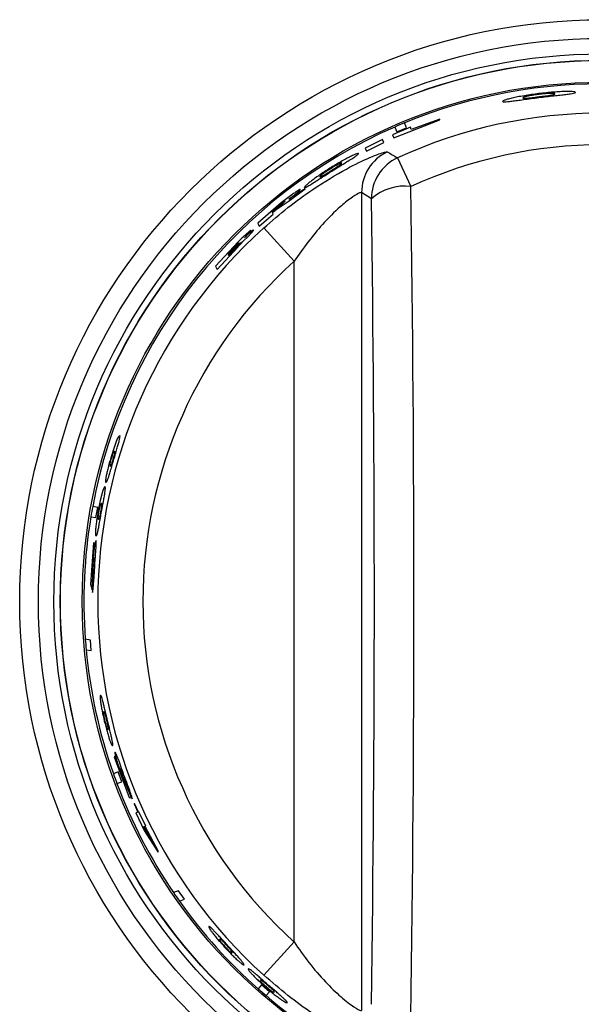
# Model space of a CAD drawing. Units: inches. Extents: x 8.4 to 93.2, y 5.3 to 83.
# Drawn here: x 35 to 36.3, y 35.2 to 37.3 of the extents above; entities that cross this region are included whole.
import ezdxf

# ---------------------------------------------------------------- set-up
doc = ezdxf.new("R2010")
doc.units = ezdxf.units.IN
doc.header["$MEASUREMENT"] = 0

msp = doc.modelspace()

# ---------------------------------------------------------------- linework, layer by layer
at = {"color": 7, "linetype": 'Continuous', "lineweight": 25}
for p, q in [((35.8732, 37.0839), (35.9756, 37.124)), ((35.9012, 37.1067), (35.897, 37.1172)), ((35.975, 37.1257), (35.9121, 37.1025)), ((35.9756, 37.124), (35.975, 37.1257)), ((35.9101, 37.1076), (35.8705, 37.0907)), ((35.8705, 37.0907), (35.8732, 37.0839)), ((35.8757, 37.1082), (35.8798, 37.0977)), ((35.8798, 37.0977), (35.9012, 37.1067)), ((35.9121, 37.1025), (35.9101, 37.1076)), ((35.8484, 37.0805), (35.8099, 37.0613)), ((35.8126, 37.0545), (35.8511, 37.0737)), ((35.8511, 37.0737), (35.8484, 37.0805)), ((35.8099, 37.0613), (35.8126, 37.0545)), ((35.8818, 37.0398), (35.9111, 36.9761)), ((35.6394, 36.9427), (35.6771, 36.971)), ((35.6551, 36.958), (35.6496, 36.9544)), ((35.6771, 36.971), (35.66, 36.9611)), ((35.8237, 36.9491), (35.802, 36.9629)), ((35.802, 36.9629), (35.802, 35.1493)), ((35.624, 36.9398), (35.572, 36.8953)), ((35.6174, 36.9306), (35.6259, 36.9376)), ((35.6212, 36.931), (35.6394, 36.9427)), ((35.6472, 36.9577), (35.624, 36.9398)), ((35.6409, 36.948), (35.6524, 36.9572)), ((35.575, 36.8882), (35.6058, 36.9153)), ((35.6174, 36.9325), (35.6035, 36.9209)), ((35.6035, 36.9209), (35.6041, 36.9195)), ((35.6041, 36.9195), (35.6174, 36.9306)), ((35.6046, 36.9182), (35.6074, 36.9205)), ((35.6058, 36.9153), (35.6046, 36.9182)), ((35.6152, 36.9268), (35.6212, 36.931)), ((35.572, 36.8953), (35.575, 36.8882)), ((35.5852, 36.8844), (35.6522, 36.8104)), ((35.5284, 36.8535), (35.4786, 36.7998)), ((35.5399, 36.8549), (35.5506, 36.8658)), ((35.4818, 36.7924), (35.5274, 36.8421)), ((35.5174, 36.8401), (35.5054, 36.8275)), ((35.5054, 36.8275), (35.506, 36.8261)), ((35.506, 36.8261), (35.5178, 36.8385)), ((35.5203, 36.8392), (35.5066, 36.8247)), ((35.5073, 36.8232), (35.521, 36.8378)), ((35.5066, 36.8247), (35.5073, 36.8232)), ((35.6522, 35.3018), (35.6522, 36.8104)), ((35.4786, 36.7998), (35.4818, 36.7924)), ((35.2608, 36.4167), (35.2575, 36.4087)), ((35.2631, 36.4213), (35.2608, 36.4167)), ((35.266, 36.4245), (35.2631, 36.4213)), ((35.2528, 36.3955), (35.2462, 36.3744)), ((35.2575, 36.4087), (35.2528, 36.3955)), ((35.2547, 36.3897), (35.2515, 36.3858)), ((35.2556, 36.3876), (35.2547, 36.3897)), ((35.244, 36.36), (35.2447, 36.3557)), ((35.2447, 36.3557), (35.2478, 36.3598)), ((35.2376, 36.3222), (35.2405, 36.3293)), ((35.2308, 36.3074), (35.2289, 36.3025)), ((35.2333, 36.3108), (35.2308, 36.3074)), ((35.2355, 36.3198), (35.2376, 36.3222)), ((35.2264, 36.2941), (35.223, 36.28)), ((35.2289, 36.3025), (35.2264, 36.2941)), ((35.2174, 36.2647), (35.2062, 36.2667)), ((35.2134, 36.2422), (35.2174, 36.2647)), ((35.223, 36.28), (35.2186, 36.2578)), ((35.2255, 36.274), (35.2227, 36.2698)), ((35.2266, 36.2718), (35.2255, 36.274)), ((35.2023, 36.2442), (35.2134, 36.2422)), ((35.2179, 36.2428), (35.219, 36.2383)), ((35.219, 36.2383), (35.2216, 36.2425)), ((35.2135, 36.2007), (35.2154, 36.2032)), ((35.2154, 36.2032), (35.2175, 36.2107)), ((35.2081, 36.1859), (35.2012, 36.0946)), ((35.2042, 36.1239), (35.2096, 36.1856)), ((35.2096, 36.1856), (35.2081, 36.1859)), ((35.2092, 36.111), (35.2107, 36.1345)), ((35.2051, 36.1204), (35.2042, 36.1239)), ((35.2048, 36.0817), (35.2062, 36.1145)), ((35.2073, 36.1155), (35.2061, 36.0764)), ((35.2062, 36.1145), (35.2063, 36.1231)), ((35.2081, 36.0944), (35.2092, 36.111)), ((35.2012, 36.0946), (35.2048, 36.0817)), ((35.2071, 36.0834), (35.2081, 36.0944)), ((35.2061, 36.0764), (35.2071, 36.0834)), ((35.2012, 35.9705), (35.1898, 35.9724)), ((35.2031, 35.9475), (35.2012, 35.9705)), ((35.1917, 35.9494), (35.2031, 35.9475)), ((35.2554, 35.7126), (35.2541, 35.7121)), ((35.2541, 35.7121), (35.287, 35.622)), ((35.2759, 35.6537), (35.2554, 35.7126)), ((35.2629, 35.6784), (35.2521, 35.6744)), ((35.2708, 35.6566), (35.2629, 35.6784)), ((35.26, 35.6527), (35.2708, 35.6566)), ((35.2783, 35.6523), (35.2759, 35.6537)), ((35.292, 35.6209), (35.2781, 35.6558)), ((35.2799, 35.6535), (35.2937, 35.619)), ((35.287, 35.622), (35.292, 35.6209)), ((35.2991, 35.6081), (35.2979, 35.6076)), ((35.2979, 35.6076), (35.3062, 35.5888)), ((35.3075, 35.5892), (35.2991, 35.6081)), ((35.3062, 35.5888), (35.3021, 35.5873)), ((35.3021, 35.5873), (35.3204, 35.5488)), ((35.3088, 35.5897), (35.3075, 35.5892)), ((35.3237, 35.5581), (35.3088, 35.5897)), ((35.3211, 35.5572), (35.3185, 35.5562)), ((35.3185, 35.5562), (35.3392, 35.5221)), ((35.3204, 35.5488), (35.3503, 35.501)), ((35.3392, 35.5221), (35.3211, 35.5572)), ((35.3224, 35.5577), (35.3237, 35.5581)), ((35.352, 35.5016), (35.3224, 35.5577)), ((35.3503, 35.501), (35.352, 35.5016)), ((35.3962, 35.415), (35.3852, 35.4109)), ((35.4095, 35.396), (35.3962, 35.415)), ((35.3984, 35.3919), (35.4095, 35.396)), ((35.5852, 35.2278), (35.6522, 35.3018)), ((35.5804, 35.2061), (35.5728, 35.1975)), ((35.5978, 35.191), (35.5804, 35.2061)), ((35.5903, 35.1823), (35.5978, 35.191))]:
    msp.add_line(p, q, dxfattribs=at)
for radius in [1.29, 1.2486, 1.2142, 1.2002, 1.1997, 1.1515]:
    msp.add_circle((36.3345, 36.0561), radius, dxfattribs=at)
for centre, radius, start, end in [((36.3345, 36.0561), 1.1478, 17.5775, 112.4074), ((36.3345, 36.0561), 1.0829, 65.2849, 114.7151), ((36.3345, 36.0561), 1.1478, 112.4074, 113.5657), ((36.3345, 36.0561), 1.1478, 113.5657, 169.4296), ((36.3345, 36.0561), 1.0127, 65.2849, 114.7151), ((35.9021, 36.9627), 0.1002, 115.6168, 179.8936), ((35.9238, 36.9489), 0.1002, 114.8234, 179.8917), ((35.8967, 36.8676), 0.1095, 82.4572, 131.8757), ((-26.7416, 36.0561), 62.6595, 359.158741, 0.841259), ((-24.9897, 36.0561), 60.8199, 359.158741, 0.841259), ((36.3345, 36.0561), 1.117, 132.1342, 227.8658), ((36.3345, 36.0561), 1.0171, 132.1342, 227.8658), ((36.3345, 36.0561), 1.1478, 169.4296, 170.5704), ((36.3345, 36.0561), 1.1478, 170.5704, 184.1803), ((36.3345, 36.0561), 1.1478, 184.1803, 185.3347), ((36.3345, 36.0561), 1.1478, 185.3347, 199.4224), ((36.3345, 36.0561), 1.1478, 199.4224, 200.5776), ((36.3345, 36.0561), 1.1478, 200.5776, 214.2004), ((36.3345, 36.0561), 1.1478, 214.2004, 215.3563), ((36.3345, 36.0561), 1.1478, 215.3563, 228.4225), ((36.3345, 36.0561), 1.1478, 228.4225, 229.5775), ((36.3345, 36.0561), 1.1478, 229.5775, 243.2005)]:
    msp.add_arc(centre, radius, start, end, dxfattribs=at)
for points, knots in [([(36.1947, 37.1822), (36.1838, 37.1807), (36.1673, 37.1785), (36.1473, 37.1748), (36.1391, 37.173), (36.1351, 37.1721)], [0, 0, 0, 0, 0.499528, 0.753149, 1, 1, 1, 1]), ([(36.1948, 37.1805), (36.1921, 37.1802), (36.187, 37.1795), (36.1797, 37.1784), (36.1731, 37.1773), (36.1698, 37.1766), (36.1681, 37.1762)], [0, 0, 0, 0, 0.262562, 0.500311, 0.7474, 1, 1, 1, 1]), ([(36.2546, 37.1869), (36.2505, 37.1868), (36.2423, 37.1865), (36.2221, 37.1853), (36.2056, 37.1834), (36.1947, 37.1822)], [0, 0, 0, 0, 0.247034, 0.500482, 1, 1, 1, 1]), ([(36.1947, 37.1735), (36.2059, 37.1749), (36.2223, 37.1768), (36.2425, 37.1791), (36.2505, 37.18), (36.2546, 37.1805)], [0, 0, 0, 0, 0.5125066, 0.7501105, 1, 1, 1, 1]), ([(36.2213, 37.1828), (36.2197, 37.1828), (36.2164, 37.1826), (36.2099, 37.1821), (36.2025, 37.1814), (36.1975, 37.1808), (36.1948, 37.1805)], [0, 0, 0, 0, 0.252671, 0.499687, 0.737527, 1, 1, 1, 1]), ([(36.1948, 37.1753), (36.1975, 37.1756), (36.2025, 37.1763), (36.2099, 37.1772), (36.2164, 37.1781), (36.2197, 37.1787), (36.2213, 37.1789)], [0, 0, 0, 0, 0.262514, 0.5003095, 0.7472745, 1, 1, 1, 1]), ([(36.2302, 37.1817), (36.2301, 37.1821), (36.2298, 37.1828), (36.2239, 37.1828), (36.2213, 37.1828)], [0, 0, 0, 0, 0.562495, 1, 1, 1, 1]), ([(36.2213, 37.1789), (36.2229, 37.1792), (36.2261, 37.1798), (36.2296, 37.1808), (36.23, 37.1814), (36.2302, 37.1817)], [0, 0, 0, 0, 0.23026, 0.490363, 1, 1, 1, 1]), ([(36.2761, 37.185), (36.2754, 37.1856), (36.2743, 37.1864), (36.2652, 37.187), (36.2581, 37.1869), (36.2546, 37.1869)], [0, 0, 0, 0, 0.504713, 0.755895, 1, 1, 1, 1]), ([(36.2546, 37.1805), (36.2581, 37.181), (36.2653, 37.1819), (36.2743, 37.1835), (36.2754, 37.1844), (36.2761, 37.185)], [0, 0, 0, 0, 0.246711, 0.500457, 1, 1, 1, 1]), ([(36.1351, 37.1721), (36.1316, 37.1712), (36.1245, 37.1695), (36.1157, 37.1667), (36.1146, 37.1656), (36.1139, 37.1648)], [0, 0, 0, 0, 0.2465982, 0.5004406, 1, 1, 1, 1]), ([(36.1139, 37.1648), (36.1146, 37.1644), (36.1157, 37.1637), (36.1246, 37.1644), (36.1316, 37.1652), (36.1351, 37.1656)], [0, 0, 0, 0, 0.4995382, 0.7532424, 1, 1, 1, 1]), ([(36.1351, 37.1656), (36.1389, 37.1661), (36.1465, 37.1671), (36.1663, 37.1698), (36.1831, 37.172), (36.1947, 37.1735)], [0, 0, 0, 0, 0.232278, 0.46958, 1, 1, 1, 1]), ([(36.1681, 37.1762), (36.1655, 37.1756), (36.1596, 37.1741), (36.1593, 37.1733), (36.1592, 37.1729)], [0, 0, 0, 0, 0.438632, 1, 1, 1, 1]), ([(36.1592, 37.1729), (36.1594, 37.1726), (36.1598, 37.1721), (36.1632, 37.172), (36.1666, 37.1722), (36.1681, 37.1723)], [0, 0, 0, 0, 0.500065, 0.765217, 1, 1, 1, 1]), ([(36.1681, 37.1723), (36.1698, 37.1724), (36.1731, 37.1727), (36.1797, 37.1734), (36.187, 37.1743), (36.1921, 37.175), (36.1948, 37.1753)], [0, 0, 0, 0, 0.25242, 0.499683, 0.737574, 1, 1, 1, 1]), ([(35.5852, 36.8844), (35.6029, 36.8998), (35.6383, 36.9305), (35.7012, 36.976), (35.7665, 37.0154), (35.8235, 37.0427), (35.8528, 37.0533), (35.8573, 37.0531), (35.8588, 37.053)], [0, 0, 0, 0, 0.158576, 0.316891, 0.536106, 0.720715, 0.906211, 1, 1, 1, 1]), ([(35.795, 37.0494), (35.7943, 37.0495), (35.7932, 37.0498), (35.786, 37.0469), (35.7805, 37.0442), (35.7777, 37.0429)], [0, 0, 0, 0, 0.499534, 0.749816, 1, 1, 1, 1]), ([(35.7886, 37.0435), (35.7907, 37.045), (35.795, 37.0481), (35.795, 37.0489), (35.795, 37.0494)], [0, 0, 0, 0, 0.499429, 1, 1, 1, 1]), ([(35.8588, 37.053), (35.8625, 37.0509), (35.8702, 37.0465), (35.8778, 37.0421), (35.8818, 37.0398)], [0, 0, 0, 0, 0.48202, 1, 1, 1, 1]), ([(35.7777, 37.0429), (35.7744, 37.0412), (35.7679, 37.0379), (35.7522, 37.0292), (35.7399, 37.0217), (35.7317, 37.0166)], [0, 0, 0, 0, 0.250216, 0.500475, 1, 1, 1, 1]), ([(35.7506, 37.0257), (35.7493, 37.025), (35.7469, 37.0237), (35.7423, 37.0211), (35.7373, 37.0181), (35.7339, 37.016), (35.7323, 37.015)], [0, 0, 0, 0, 0.249941, 0.499782, 0.749689, 1, 1, 1, 1]), ([(35.736, 37.0104), (35.7416, 37.014), (35.753, 37.021), (35.7634, 37.0274), (35.7686, 37.0307)], [0, 0, 0, 0, 0.500527, 1, 1, 1, 1]), ([(35.7579, 37.0283), (35.7576, 37.0284), (35.7572, 37.0287), (35.7547, 37.0277), (35.7526, 37.0267), (35.7512, 37.026), (35.7506, 37.0257)], [0, 0, 0, 0, 0.499769, 0.7497789, 0.8748361, 1, 1, 1, 1]), ([(35.752, 37.0228), (35.7533, 37.0237), (35.7558, 37.0255), (35.7577, 37.0273), (35.7578, 37.0279), (35.7579, 37.0283)], [0, 0, 0, 0, 0.2494157, 0.499604, 1, 1, 1, 1]), ([(35.7686, 37.0307), (35.7727, 37.0332), (35.7809, 37.0383), (35.7861, 37.0418), (35.7886, 37.0435)], [0, 0, 0, 0, 0.5000204, 1, 1, 1, 1]), ([(35.7317, 37.0166), (35.7237, 37.0115), (35.7116, 37.0037), (35.6972, 36.9935), (35.6915, 36.9892), (35.6887, 36.987)], [0, 0, 0, 0, 0.4994842, 0.7497728, 1, 1, 1, 1]), ([(35.7036, 36.9898), (35.7088, 36.9932), (35.7192, 36.9998), (35.7304, 37.0069), (35.736, 37.0104)], [0, 0, 0, 0, 0.499486, 1, 1, 1, 1]), ([(35.7151, 37.0034), (35.7139, 37.0025), (35.7115, 37.0006), (35.7094, 36.9986), (35.7093, 36.998), (35.7092, 36.9976)], [0, 0, 0, 0, 0.249596, 0.499762, 1, 1, 1, 1]), ([(35.7323, 37.015), (35.729, 37.0129), (35.724, 37.0097), (35.7184, 37.0058), (35.7162, 37.0042), (35.7151, 37.0034)], [0, 0, 0, 0, 0.498709, 0.749122, 1, 1, 1, 1]), ([(35.7163, 37.0004), (35.7174, 37.001), (35.7198, 37.0024), (35.7257, 37.006), (35.7308, 37.0092), (35.7341, 37.0113)], [0, 0, 0, 0, 0.250589, 0.501073, 1, 1, 1, 1]), ([(35.7341, 37.0113), (35.7375, 37.0134), (35.7426, 37.0166), (35.7478, 37.02), (35.7504, 37.0217), (35.7515, 37.0224), (35.752, 37.0228)], [0, 0, 0, 0, 0.498892, 0.749201, 0.874563, 1, 1, 1, 1]), ([(35.6887, 36.987), (35.6862, 36.9851), (35.6813, 36.9812), (35.6754, 36.9758), (35.6749, 36.9745), (35.6746, 36.9737)], [0, 0, 0, 0, 0.250169, 0.500438, 1, 1, 1, 1]), ([(35.683, 36.9771), (35.6857, 36.9787), (35.6911, 36.9819), (35.6995, 36.9872), (35.7036, 36.9898)], [0, 0, 0, 0, 0.500296, 1, 1, 1, 1]), ([(35.7092, 36.9976), (35.7095, 36.9975), (35.7099, 36.9972), (35.7122, 36.9982), (35.7142, 36.9992), (35.7156, 37), (35.7163, 37.0004)], [0, 0, 0, 0, 0.4998517, 0.7498449, 0.8748677, 1, 1, 1, 1]), ([(35.6607, 36.967), (35.6588, 36.9658), (35.6551, 36.9635), (35.6498, 36.9596), (35.6472, 36.9577)], [0, 0, 0, 0, 0.5001239, 1, 1, 1, 1]), ([(35.802, 36.9629), (35.8002, 36.9628), (35.7967, 36.9626), (35.7785, 36.951), (35.7509, 36.9288), (35.705, 36.884), (35.6726, 36.8388), (35.6522, 36.8104)], [0, 0, 0, 0, 0.1401032, 0.2800689, 0.4232238, 0.6366587, 1, 1, 1, 1]), ([(35.6524, 36.9572), (35.6545, 36.9588), (35.6586, 36.9622), (35.6613, 36.9646), (35.6627, 36.9658)], [0, 0, 0, 0, 0.500053, 1, 1, 1, 1]), ([(35.66, 36.9611), (35.6592, 36.9606), (35.6578, 36.9597), (35.656, 36.9586), (35.6551, 36.958)], [0, 0, 0, 0, 0.49996, 1, 1, 1, 1]), ([(35.6662, 36.9696), (35.6659, 36.9697), (35.6655, 36.9699), (35.6623, 36.968), (35.6607, 36.967)], [0, 0, 0, 0, 0.500532, 1, 1, 1, 1]), ([(35.6627, 36.9658), (35.6638, 36.9668), (35.666, 36.9688), (35.6661, 36.9693), (35.6662, 36.9696)], [0, 0, 0, 0, 0.499655, 1, 1, 1, 1]), ([(35.6746, 36.9737), (35.6749, 36.9734), (35.6755, 36.973), (35.6805, 36.9757), (35.683, 36.9771)], [0, 0, 0, 0, 0.500586, 1, 1, 1, 1]), ([(35.6295, 36.942), (35.6286, 36.9414), (35.6267, 36.94), (35.6226, 36.9367), (35.6195, 36.9342), (35.6174, 36.9325)], [0, 0, 0, 0, 0.2492771, 0.4994779, 1, 1, 1, 1]), ([(35.6259, 36.9376), (35.6269, 36.9385), (35.6284, 36.9397), (35.63, 36.9412), (35.6307, 36.9418), (35.631, 36.9421)], [0, 0, 0, 0, 0.49895, 0.749346, 1, 1, 1, 1]), ([(35.6329, 36.9441), (35.6328, 36.9441), (35.6325, 36.9441), (35.6311, 36.9432), (35.63, 36.9424), (35.6295, 36.942)], [0, 0, 0, 0, 0.499301, 0.749436, 1, 1, 1, 1]), ([(35.631, 36.9421), (35.6316, 36.9426), (35.6324, 36.9434), (35.6329, 36.9439), (35.6329, 36.944), (35.6329, 36.9441)], [0, 0, 0, 0, 0.499193, 0.749499, 1, 1, 1, 1]), ([(35.6496, 36.9544), (35.6482, 36.9534), (35.6455, 36.9514), (35.6424, 36.9491), (35.6409, 36.948)], [0, 0, 0, 0, 0.499928, 1, 1, 1, 1]), ([(35.6074, 36.9205), (35.6087, 36.9217), (35.6108, 36.9234), (35.6134, 36.9254), (35.6146, 36.9263), (35.6152, 36.9268)], [0, 0, 0, 0, 0.499308, 0.749555, 1, 1, 1, 1]), ([(35.549, 36.8731), (35.5476, 36.8718), (35.5446, 36.8693), (35.5376, 36.8627), (35.5321, 36.8572), (35.5284, 36.8535)], [0, 0, 0, 0, 0.250115, 0.500367, 1, 1, 1, 1]), ([(35.5574, 36.8762), (35.5552, 36.8744), (35.5508, 36.8707), (35.5451, 36.8653), (35.5423, 36.8626)], [0, 0, 0, 0, 0.498994, 1, 1, 1, 1]), ([(35.5423, 36.8626), (35.5441, 36.8645), (35.5479, 36.8683), (35.5507, 36.8713), (35.5521, 36.8728)], [0, 0, 0, 0, 0.500511, 1, 1, 1, 1]), ([(35.5569, 36.8788), (35.5565, 36.8788), (35.5557, 36.8788), (35.5513, 36.875), (35.549, 36.8731)], [0, 0, 0, 0, 0.500315, 1, 1, 1, 1]), ([(35.5506, 36.8658), (35.5525, 36.8677), (35.5561, 36.8715), (35.5585, 36.8741), (35.5597, 36.8754)], [0, 0, 0, 0, 0.499951, 1, 1, 1, 1]), ([(35.5521, 36.8728), (35.5536, 36.8744), (35.5565, 36.8777), (35.5568, 36.8785), (35.5569, 36.8788)], [0, 0, 0, 0, 0.499779, 1, 1, 1, 1]), ([(35.5627, 36.8796), (35.5624, 36.8797), (35.562, 36.8798), (35.5589, 36.8774), (35.5574, 36.8762)], [0, 0, 0, 0, 0.500663, 1, 1, 1, 1]), ([(35.5597, 36.8754), (35.5606, 36.8765), (35.5625, 36.8787), (35.5626, 36.8793), (35.5627, 36.8796)], [0, 0, 0, 0, 0.499849, 1, 1, 1, 1]), ([(35.5262, 36.849), (35.5256, 36.8484), (35.5243, 36.8471), (35.5212, 36.8441), (35.5189, 36.8417), (35.5174, 36.8401)], [0, 0, 0, 0, 0.249515, 0.499665, 1, 1, 1, 1]), ([(35.5306, 36.8494), (35.5298, 36.8487), (35.5283, 36.8473), (35.5248, 36.8438), (35.5221, 36.841), (35.5203, 36.8392)], [0, 0, 0, 0, 0.249502, 0.499672, 1, 1, 1, 1]), ([(35.529, 36.8511), (35.5289, 36.8511), (35.5287, 36.8511), (35.5275, 36.8502), (35.5267, 36.8494), (35.5262, 36.849)], [0, 0, 0, 0, 0.499358, 0.749495, 1, 1, 1, 1]), ([(35.5267, 36.848), (35.5271, 36.8484), (35.5279, 36.8494), (35.5289, 36.8506), (35.5289, 36.8509), (35.529, 36.8511)], [0, 0, 0, 0, 0.250245, 0.500472, 1, 1, 1, 1]), ([(35.5274, 36.8421), (35.5295, 36.8443), (35.5336, 36.8486), (35.5378, 36.8528), (35.5399, 36.8549)], [0, 0, 0, 0, 0.499915, 1, 1, 1, 1]), ([(35.5337, 36.8519), (35.5336, 36.8519), (35.5334, 36.8518), (35.532, 36.8507), (35.5311, 36.8499), (35.5306, 36.8494)], [0, 0, 0, 0, 0.498962, 0.749263, 1, 1, 1, 1]), ([(35.531, 36.8483), (35.5315, 36.8489), (35.5324, 36.8499), (35.5332, 36.851), (35.5337, 36.8516), (35.5337, 36.8518), (35.5337, 36.8519)], [0, 0, 0, 0, 0.249982, 0.499849, 0.749744, 1, 1, 1, 1]), ([(35.5178, 36.8385), (35.5193, 36.8402), (35.5217, 36.8426), (35.5248, 36.8459), (35.526, 36.8473), (35.5267, 36.848)], [0, 0, 0, 0, 0.500078, 0.750118, 1, 1, 1, 1]), ([(35.521, 36.8378), (35.5228, 36.8396), (35.5255, 36.8424), (35.5289, 36.846), (35.5303, 36.8476), (35.531, 36.8483)], [0, 0, 0, 0, 0.500088, 0.7501928, 1, 1, 1, 1]), ([(35.2533, 36.3721), (35.2556, 36.3797), (35.2589, 36.3911), (35.263, 36.405), (35.2644, 36.41), (35.265, 36.4125)], [0, 0, 0, 0, 0.499856, 0.750061, 1, 1, 1, 1]), ([(35.265, 36.4125), (35.2658, 36.4163), (35.2674, 36.424), (35.2665, 36.4243), (35.266, 36.4245)], [0, 0, 0, 0, 0.498397, 1, 1, 1, 1]), ([(35.2462, 36.3744), (35.2441, 36.367), (35.2409, 36.3558), (35.2376, 36.3419), (35.2365, 36.3365), (35.2359, 36.3337)], [0, 0, 0, 0, 0.499673, 0.74992, 1, 1, 1, 1]), ([(35.2471, 36.3729), (35.2467, 36.3715), (35.2459, 36.3687), (35.2449, 36.3649), (35.2443, 36.3619), (35.2441, 36.3607), (35.244, 36.36)], [0, 0, 0, 0, 0.250022, 0.499543, 0.749337, 1, 1, 1, 1]), ([(35.2457, 36.3458), (35.2469, 36.35), (35.2494, 36.3585), (35.252, 36.3676), (35.2533, 36.3721)], [0, 0, 0, 0, 0.499366, 1, 1, 1, 1]), ([(35.2515, 36.3858), (35.2512, 36.3851), (35.2507, 36.3839), (35.2496, 36.3809), (35.2484, 36.3772), (35.2476, 36.3743), (35.2471, 36.3729)], [0, 0, 0, 0, 0.250422, 0.500339, 0.749735, 1, 1, 1, 1]), ([(35.2478, 36.3598), (35.2481, 36.3604), (35.2486, 36.3616), (35.2495, 36.3644), (35.2507, 36.3681), (35.2515, 36.3709), (35.2519, 36.3723)], [0, 0, 0, 0, 0.250477, 0.500486, 0.749827, 1, 1, 1, 1]), ([(35.2519, 36.3723), (35.2524, 36.374), (35.2532, 36.3766), (35.254, 36.3797), (35.2543, 36.381), (35.2545, 36.3817)], [0, 0, 0, 0, 0.498658, 0.749142, 1, 1, 1, 1]), ([(35.2545, 36.3817), (35.2548, 36.3831), (35.2555, 36.3859), (35.2556, 36.387), (35.2556, 36.3876)], [0, 0, 0, 0, 0.498894, 1, 1, 1, 1]), ([(35.2359, 36.3337), (35.2355, 36.3311), (35.2346, 36.3257), (35.2344, 36.3209), (35.235, 36.3202), (35.2355, 36.3198)], [0, 0, 0, 0, 0.249418, 0.499608, 1, 1, 1, 1]), ([(35.2405, 36.3293), (35.2413, 36.3316), (35.2427, 36.336), (35.2447, 36.3426), (35.2457, 36.3458)], [0, 0, 0, 0, 0.500162, 1, 1, 1, 1]), ([(35.2334, 36.2981), (35.2337, 36.3005), (35.2343, 36.3052), (35.2344, 36.3098), (35.2337, 36.3104), (35.2333, 36.3108)], [0, 0, 0, 0, 0.249671, 0.499809, 1, 1, 1, 1]), ([(35.2258, 36.2555), (35.2273, 36.2635), (35.2295, 36.2754), (35.2322, 36.2901), (35.233, 36.2954), (35.2334, 36.2981)], [0, 0, 0, 0, 0.499906, 0.750108, 1, 1, 1, 1]), ([(35.2227, 36.2698), (35.2225, 36.2691), (35.2221, 36.2678), (35.2214, 36.2647), (35.2205, 36.2607), (35.22, 36.2578), (35.2197, 36.2563)], [0, 0, 0, 0, 0.250394, 0.500284, 0.749704, 1, 1, 1, 1]), ([(35.2245, 36.2556), (35.2248, 36.2575), (35.2253, 36.2602), (35.2258, 36.2635), (35.226, 36.2649), (35.2261, 36.2656)], [0, 0, 0, 0, 0.49874, 0.749192, 1, 1, 1, 1]), ([(35.2261, 36.2656), (35.2262, 36.267), (35.2266, 36.27), (35.2266, 36.2712), (35.2266, 36.2718)], [0, 0, 0, 0, 0.498905, 1, 1, 1, 1]), ([(35.2186, 36.2578), (35.2173, 36.2501), (35.2153, 36.2384), (35.2134, 36.2239), (35.2128, 36.2181), (35.2126, 36.2153)], [0, 0, 0, 0, 0.499718, 0.749953, 1, 1, 1, 1]), ([(35.2197, 36.2563), (35.2194, 36.2548), (35.2189, 36.2519), (35.2183, 36.2479), (35.218, 36.2448), (35.2179, 36.2434), (35.2179, 36.2428)], [0, 0, 0, 0, 0.250055, 0.499611, 0.749378, 1, 1, 1, 1]), ([(35.2209, 36.2279), (35.2217, 36.2324), (35.2233, 36.2412), (35.225, 36.2507), (35.2258, 36.2555)], [0, 0, 0, 0, 0.499372, 1, 1, 1, 1]), ([(35.2216, 36.2425), (35.2218, 36.2432), (35.2222, 36.2445), (35.2229, 36.2475), (35.2237, 36.2513), (35.2242, 36.2542), (35.2245, 36.2556)], [0, 0, 0, 0, 0.2504539, 0.5004338, 0.7497872, 1, 1, 1, 1]), ([(35.2175, 36.2107), (35.218, 36.213), (35.219, 36.2177), (35.2203, 36.2245), (35.2209, 36.2279)], [0, 0, 0, 0, 0.50014, 1, 1, 1, 1]), ([(35.2126, 36.2153), (35.2124, 36.2125), (35.212, 36.2069), (35.2124, 36.2018), (35.2131, 36.2012), (35.2135, 36.2007)], [0, 0, 0, 0, 0.249427, 0.499616, 1, 1, 1, 1]), ([(35.2103, 36.179), (35.21, 36.1767), (35.2093, 36.1721), (35.2079, 36.161), (35.2071, 36.1517), (35.2065, 36.1456)], [0, 0, 0, 0, 0.2503796, 0.5007419, 1, 1, 1, 1]), ([(35.2135, 36.1916), (35.2131, 36.1912), (35.2124, 36.1903), (35.211, 36.1828), (35.2103, 36.179)], [0, 0, 0, 0, 0.500364, 1, 1, 1, 1]), ([(35.213, 36.1658), (35.2133, 36.1697), (35.2138, 36.1774), (35.214, 36.1823), (35.214, 36.1847)], [0, 0, 0, 0, 0.4999551, 1, 1, 1, 1]), ([(35.214, 36.1847), (35.214, 36.1867), (35.2141, 36.1906), (35.2137, 36.1913), (35.2135, 36.1916)], [0, 0, 0, 0, 0.50008, 1, 1, 1, 1]), ([(35.2083, 36.1479), (35.2084, 36.1489), (35.2087, 36.1508), (35.2091, 36.1522), (35.2094, 36.153), (35.2096, 36.153), (35.2097, 36.153)], [0, 0, 0, 0, 0.249942, 0.499667, 0.749751, 1, 1, 1, 1]), ([(35.2097, 36.153), (35.2098, 36.1528), (35.21, 36.1526), (35.2102, 36.1505), (35.2102, 36.1486), (35.2102, 36.1477)], [0, 0, 0, 0, 0.499962, 0.750129, 1, 1, 1, 1]), ([(35.2107, 36.1345), (35.2111, 36.1399), (35.2119, 36.1507), (35.2126, 36.1608), (35.213, 36.1658)], [0, 0, 0, 0, 0.500605, 1, 1, 1, 1]), ([(35.2057, 36.1331), (35.2056, 36.1309), (35.2053, 36.1266), (35.2052, 36.1224), (35.2051, 36.1204)], [0, 0, 0, 0, 0.499993, 1, 1, 1, 1]), ([(35.2065, 36.1456), (35.2064, 36.1435), (35.206, 36.1393), (35.2058, 36.1352), (35.2057, 36.1331)], [0, 0, 0, 0, 0.4999937, 1, 1, 1, 1]), ([(35.2063, 36.1231), (35.2064, 36.1248), (35.2065, 36.1274), (35.2067, 36.1311), (35.2068, 36.133), (35.2069, 36.1339)], [0, 0, 0, 0, 0.499595, 0.749743, 1, 1, 1, 1]), ([(35.2069, 36.1339), (35.2071, 36.1365), (35.2074, 36.1405), (35.2078, 36.1445), (35.2081, 36.1466), (35.2082, 36.1475), (35.2083, 36.1479)], [0, 0, 0, 0, 0.498897, 0.74924, 0.874582, 1, 1, 1, 1]), ([(35.2095, 36.1343), (35.2093, 36.132), (35.209, 36.1274), (35.2086, 36.1238), (35.2084, 36.122)], [0, 0, 0, 0, 0.499957, 1, 1, 1, 1]), ([(35.2102, 36.1477), (35.2101, 36.1458), (35.21, 36.142), (35.2096, 36.1369), (35.2095, 36.1343)], [0, 0, 0, 0, 0.500083, 1, 1, 1, 1]), ([(35.2084, 36.122), (35.2082, 36.1203), (35.2078, 36.117), (35.2075, 36.116), (35.2073, 36.1155)], [0, 0, 0, 0, 0.499019, 1, 1, 1, 1]), ([(35.2234, 35.8484), (35.223, 35.8476), (35.2224, 35.8466), (35.2228, 35.8399), (35.2234, 35.8351), (35.2237, 35.8328)], [0, 0, 0, 0, 0.546631, 0.781207, 1, 1, 1, 1]), ([(35.2288, 35.8346), (35.2282, 35.8369), (35.2269, 35.8415), (35.2249, 35.8475), (35.224, 35.848), (35.2234, 35.8484)], [0, 0, 0, 0, 0.218383, 0.45282, 1, 1, 1, 1]), ([(35.2237, 35.8328), (35.2241, 35.83), (35.2249, 35.8244), (35.2275, 35.8103), (35.2302, 35.7985), (35.232, 35.7907)], [0, 0, 0, 0, 0.25127, 0.500829, 1, 1, 1, 1]), ([(35.2389, 35.7932), (35.2379, 35.7975), (35.236, 35.8056), (35.2332, 35.817), (35.2308, 35.827), (35.2295, 35.8321), (35.2288, 35.8346)], [0, 0, 0, 0, 0.273398, 0.522908, 0.760518, 1, 1, 1, 1]), ([(35.2309, 35.8118), (35.2305, 35.8117), (35.23, 35.8114), (35.2301, 35.808), (35.2302, 35.8065)], [0, 0, 0, 0, 0.592299, 1, 1, 1, 1]), ([(35.2302, 35.8065), (35.2303, 35.8057), (35.2305, 35.8041), (35.2312, 35.8005), (35.2321, 35.796), (35.2329, 35.7928), (35.2333, 35.7911)], [0, 0, 0, 0, 0.262873, 0.500073, 0.738582, 1, 1, 1, 1]), ([(35.2336, 35.8078), (35.2331, 35.809), (35.2318, 35.8121), (35.2312, 35.8119), (35.2309, 35.8118)], [0, 0, 0, 0, 0.407682, 1, 1, 1, 1]), ([(35.2376, 35.7927), (35.2372, 35.7944), (35.2365, 35.7976), (35.2353, 35.802), (35.2343, 35.8055), (35.2338, 35.807), (35.2336, 35.8078)], [0, 0, 0, 0, 0.261141, 0.499911, 0.737003, 1, 1, 1, 1]), ([(35.232, 35.7907), (35.234, 35.7829), (35.2369, 35.7712), (35.241, 35.7575), (35.2428, 35.7522), (35.2437, 35.7496)], [0, 0, 0, 0, 0.499171, 0.74865, 1, 1, 1, 1]), ([(35.2333, 35.7911), (35.2337, 35.7894), (35.2345, 35.7862), (35.2357, 35.7819), (35.2367, 35.7784), (35.2373, 35.7769), (35.2376, 35.7761)], [0, 0, 0, 0, 0.261402, 0.499924, 0.73704, 1, 1, 1, 1]), ([(35.2409, 35.7773), (35.2408, 35.7782), (35.2405, 35.7798), (35.2398, 35.7834), (35.2388, 35.7878), (35.238, 35.791), (35.2376, 35.7927)], [0, 0, 0, 0, 0.263006, 0.500089, 0.738799, 1, 1, 1, 1]), ([(35.2488, 35.7515), (35.2482, 35.7542), (35.247, 35.7596), (35.2437, 35.7736), (35.2408, 35.7854), (35.2389, 35.7932)], [0, 0, 0, 0, 0.2514924, 0.5008433, 1, 1, 1, 1]), ([(35.2376, 35.7761), (35.2381, 35.7749), (35.2395, 35.7718), (35.2401, 35.772), (35.2404, 35.7721)], [0, 0, 0, 0, 0.4071907, 1, 1, 1, 1]), ([(35.2404, 35.7721), (35.2407, 35.7723), (35.2413, 35.7725), (35.241, 35.7759), (35.2409, 35.7773)], [0, 0, 0, 0, 0.592853, 1, 1, 1, 1]), ([(35.2437, 35.7496), (35.2445, 35.7474), (35.2462, 35.7429), (35.2488, 35.737), (35.2498, 35.7365), (35.2504, 35.7362)], [0, 0, 0, 0, 0.218844, 0.453437, 1, 1, 1, 1]), ([(35.2504, 35.7362), (35.2507, 35.7369), (35.2512, 35.7379), (35.2503, 35.7444), (35.2493, 35.7492), (35.2488, 35.7515)], [0, 0, 0, 0, 0.54713, 0.78158, 1, 1, 1, 1]), ([(35.2558, 35.722), (35.2556, 35.7215), (35.2553, 35.7208), (35.2562, 35.7162), (35.2571, 35.7126), (35.2575, 35.7108)], [0, 0, 0, 0, 0.499587, 0.753368, 1, 1, 1, 1]), ([(35.2619, 35.7092), (35.261, 35.7114), (35.2594, 35.7157), (35.257, 35.7212), (35.2563, 35.7217), (35.2558, 35.722)], [0, 0, 0, 0, 0.248, 0.500534, 1, 1, 1, 1]), ([(35.2575, 35.7108), (35.258, 35.7088), (35.2591, 35.7048), (35.262, 35.6951), (35.2648, 35.6871), (35.2666, 35.6817)], [0, 0, 0, 0, 0.2510144, 0.5007653, 1, 1, 1, 1]), ([(35.2755, 35.6715), (35.2729, 35.6789), (35.2691, 35.6894), (35.2645, 35.702), (35.2627, 35.7069), (35.2619, 35.7092)], [0, 0, 0, 0, 0.5399, 0.775452, 1, 1, 1, 1]), ([(35.2666, 35.6817), (35.2677, 35.6785), (35.2699, 35.6724), (35.2721, 35.6669), (35.2731, 35.6643)], [0, 0, 0, 0, 0.522743, 1, 1, 1, 1]), ([(35.2683, 35.6818), (35.268, 35.6829), (35.2674, 35.6856), (35.2676, 35.6858), (35.2677, 35.686)], [0, 0, 0, 0, 0.448233, 1, 1, 1, 1]), ([(35.2677, 35.686), (35.2679, 35.6859), (35.2682, 35.6857), (35.2692, 35.6838), (35.2698, 35.6824), (35.2701, 35.6817)], [0, 0, 0, 0, 0.545657, 0.780486, 1, 1, 1, 1]), ([(35.2719, 35.6707), (35.2715, 35.6718), (35.2708, 35.6739), (35.2697, 35.677), (35.2689, 35.6797), (35.2685, 35.6811), (35.2683, 35.6818)], [0, 0, 0, 0, 0.2608724, 0.5001362, 0.7431442, 1, 1, 1, 1]), ([(35.2701, 35.6817), (35.2705, 35.6809), (35.2711, 35.6792), (35.2728, 35.6749), (35.2741, 35.6713), (35.275, 35.6689)], [0, 0, 0, 0, 0.251842, 0.500764, 1, 1, 1, 1]), ([(35.2759, 35.6605), (35.2753, 35.6619), (35.274, 35.6651), (35.2726, 35.6687), (35.2719, 35.6707)], [0, 0, 0, 0, 0.460969, 1, 1, 1, 1]), ([(35.2896, 35.6332), (35.2877, 35.6385), (35.2833, 35.6504), (35.2783, 35.664), (35.2755, 35.6715)], [0, 0, 0, 0, 0.443553, 1, 1, 1, 1]), ([(35.2731, 35.6643), (35.2741, 35.6619), (35.2761, 35.6571), (35.2776, 35.6539), (35.2783, 35.6523)], [0, 0, 0, 0, 0.487634, 1, 1, 1, 1]), ([(35.275, 35.6689), (35.2757, 35.6669), (35.2768, 35.664), (35.278, 35.6604), (35.2785, 35.6589), (35.2788, 35.6582)], [0, 0, 0, 0, 0.499371, 0.748517, 1, 1, 1, 1]), ([(35.2781, 35.6558), (35.2779, 35.6561), (35.2775, 35.6567), (35.2766, 35.6586), (35.2761, 35.6599), (35.2759, 35.6605)], [0, 0, 0, 0, 0.49945, 0.748948, 1, 1, 1, 1]), ([(35.2788, 35.6582), (35.279, 35.6575), (35.2794, 35.6562), (35.2799, 35.6543), (35.2799, 35.6538), (35.2799, 35.6535)], [0, 0, 0, 0, 0.237167, 0.477154, 1, 1, 1, 1]), ([(35.2937, 35.619), (35.2938, 35.6198), (35.2938, 35.6209), (35.2919, 35.6269), (35.2904, 35.6311), (35.2896, 35.6332)], [0, 0, 0, 0, 0.499149, 0.748203, 1, 1, 1, 1]), ([(35.4748, 35.3263), (35.4732, 35.328), (35.4699, 35.3314), (35.4651, 35.3356), (35.4641, 35.3357), (35.4634, 35.3357)], [0, 0, 0, 0, 0.218425, 0.45288, 1, 1, 1, 1]), ([(35.4634, 35.3357), (35.4634, 35.3349), (35.4634, 35.3337), (35.467, 35.328), (35.4699, 35.3241), (35.4712, 35.3222)], [0, 0, 0, 0, 0.5465708, 0.7811646, 1, 1, 1, 1]), ([(35.4712, 35.3222), (35.4729, 35.32), (35.4763, 35.3155), (35.4855, 35.3044), (35.4936, 35.2954), (35.4989, 35.2894)], [0, 0, 0, 0, 0.25127, 0.500829, 1, 1, 1, 1]), ([(35.5038, 35.295), (35.5008, 35.2982), (35.4952, 35.3044), (35.4872, 35.3131), (35.4803, 35.3206), (35.4767, 35.3244), (35.4748, 35.3263)], [0, 0, 0, 0, 0.273398, 0.522908, 0.760518, 1, 1, 1, 1]), ([(35.4877, 35.3073), (35.4875, 35.3071), (35.4871, 35.3066), (35.4889, 35.3036), (35.4897, 35.3024)], [0, 0, 0, 0, 0.592299, 1, 1, 1, 1]), ([(35.492, 35.3051), (35.491, 35.306), (35.4883, 35.3081), (35.4879, 35.3076), (35.4877, 35.3073)], [0, 0, 0, 0, 0.407682, 1, 1, 1, 1]), ([(35.4897, 35.3024), (35.4902, 35.3018), (35.4911, 35.3005), (35.4935, 35.2976), (35.4964, 35.2942), (35.4987, 35.2917), (35.4998, 35.2904)], [0, 0, 0, 0, 0.262873, 0.500073, 0.738582, 1, 1, 1, 1]), ([(35.5029, 35.2939), (35.5017, 35.2952), (35.4995, 35.2976), (35.4964, 35.3009), (35.4938, 35.3035), (35.4926, 35.3046), (35.492, 35.3051)], [0, 0, 0, 0, 0.261141, 0.499911, 0.737003, 1, 1, 1, 1]), ([(35.6522, 35.3018), (35.6629, 35.2863), (35.6848, 35.2548), (35.7207, 35.213), (35.7566, 35.1783), (35.7857, 35.156), (35.7994, 35.1487), (35.8014, 35.1492), (35.802, 35.1493)], [0, 0, 0, 0, 0.197107, 0.400689, 0.585501, 0.771861, 0.933476, 1, 1, 1, 1]), ([(35.4989, 35.2894), (35.5044, 35.2835), (35.5127, 35.2747), (35.5229, 35.2648), (35.527, 35.261), (35.5291, 35.2592)], [0, 0, 0, 0, 0.499172, 0.748677, 1, 1, 1, 1]), ([(35.4998, 35.2904), (35.501, 35.2892), (35.5033, 35.2867), (35.5064, 35.2835), (35.509, 35.281), (35.5102, 35.2799), (35.5108, 35.2794)], [0, 0, 0, 0, 0.261402, 0.499924, 0.73704, 1, 1, 1, 1]), ([(35.5132, 35.2821), (35.5127, 35.2827), (35.5117, 35.284), (35.5093, 35.2868), (35.5063, 35.2902), (35.504, 35.2927), (35.5029, 35.2939)], [0, 0, 0, 0, 0.263006, 0.500089, 0.738799, 1, 1, 1, 1]), ([(35.5327, 35.2633), (35.5308, 35.2654), (35.5271, 35.2695), (35.5174, 35.2802), (35.5092, 35.2891), (35.5038, 35.295)], [0, 0, 0, 0, 0.251466, 0.500842, 1, 1, 1, 1]), ([(35.5108, 35.2794), (35.5119, 35.2786), (35.5146, 35.2766), (35.515, 35.277), (35.5153, 35.2773)], [0, 0, 0, 0, 0.407191, 1, 1, 1, 1]), ([(35.5153, 35.2773), (35.5155, 35.2776), (35.5159, 35.278), (35.514, 35.2809), (35.5132, 35.2821)], [0, 0, 0, 0, 0.592853, 1, 1, 1, 1]), ([(35.5291, 35.2592), (35.5308, 35.2577), (35.5345, 35.2545), (35.5397, 35.2506), (35.5407, 35.2507), (35.5415, 35.2507)], [0, 0, 0, 0, 0.218844, 0.453437, 1, 1, 1, 1]), ([(35.5415, 35.2507), (35.5414, 35.2515), (35.5413, 35.2526), (35.5373, 35.2578), (35.5342, 35.2615), (35.5327, 35.2633)], [0, 0, 0, 0, 0.54713, 0.78158, 1, 1, 1, 1]), ([(35.5629, 35.2338), (35.5611, 35.2353), (35.5574, 35.2383), (35.5521, 35.2421), (35.551, 35.2421), (35.5503, 35.2421)], [0, 0, 0, 0, 0.218428, 0.452883, 1, 1, 1, 1]), ([(35.5503, 35.2421), (35.5503, 35.2413), (35.5504, 35.2402), (35.5545, 35.235), (35.5578, 35.2314), (35.5593, 35.2297)], [0, 0, 0, 0, 0.546568, 0.781162, 1, 1, 1, 1]), ([(35.5953, 35.2059), (35.592, 35.2087), (35.5856, 35.2143), (35.5768, 35.222), (35.569, 35.2287), (35.5649, 35.2321), (35.5629, 35.2338)], [0, 0, 0, 0, 0.273399, 0.522908, 0.760518, 1, 1, 1, 1]), ([(35.5593, 35.2297), (35.5613, 35.2277), (35.5651, 35.2237), (35.5754, 35.2137), (35.5845, 35.2057), (35.5905, 35.2003)], [0, 0, 0, 0, 0.25127, 0.500829, 1, 1, 1, 1]), ([(35.5776, 35.2166), (35.5774, 35.2163), (35.577, 35.2159), (35.5791, 35.2132), (35.58, 35.2121)], [0, 0, 0, 0, 0.592248, 1, 1, 1, 1]), ([(35.5823, 35.2148), (35.5811, 35.2155), (35.5782, 35.2173), (35.5778, 35.2169), (35.5776, 35.2166)], [0, 0, 0, 0, 0.4077334, 1, 1, 1, 1]), ([(35.58, 35.2121), (35.5805, 35.2115), (35.5816, 35.2103), (35.5842, 35.2077), (35.5876, 35.2047), (35.5901, 35.2025), (35.5914, 35.2013)], [0, 0, 0, 0, 0.262922, 0.500075, 0.738559, 1, 1, 1, 1]), ([(35.5944, 35.2048), (35.5931, 35.206), (35.5906, 35.2081), (35.5871, 35.211), (35.5842, 35.2133), (35.583, 35.2143), (35.5823, 35.2148)], [0, 0, 0, 0, 0.261163, 0.49991, 0.736955, 1, 1, 1, 1]), ([(35.8588, 35.0592), (35.8553, 35.0595), (35.8482, 35.0601), (35.8107, 35.0752), (35.758, 35.1017), (35.6978, 35.1387), (35.6381, 35.1819), (35.6028, 35.2125), (35.5852, 35.2278)], [0, 0, 0, 0, 0.161681, 0.323071, 0.491433, 0.684437, 0.842091, 1, 1, 1, 1]), ([(35.5905, 35.2003), (35.5966, 35.1951), (35.6058, 35.1873), (35.6171, 35.1785), (35.6216, 35.1752), (35.6239, 35.1736)], [0, 0, 0, 0, 0.499171, 0.74865, 1, 1, 1, 1]), ([(35.5914, 35.2013), (35.5927, 35.2002), (35.5952, 35.1981), (35.5987, 35.1952), (35.6016, 35.1929), (35.6029, 35.192), (35.6036, 35.1916)], [0, 0, 0, 0, 0.261402, 0.499924, 0.737039, 1, 1, 1, 1]), ([(35.6059, 35.1942), (35.6053, 35.1948), (35.6042, 35.196), (35.6015, 35.1985), (35.5982, 35.2015), (35.5957, 35.2037), (35.5944, 35.2048)], [0, 0, 0, 0, 0.263006, 0.500089, 0.738799, 1, 1, 1, 1]), ([(35.6275, 35.1777), (35.6254, 35.1796), (35.6213, 35.1833), (35.6105, 35.1927), (35.6014, 35.2006), (35.5953, 35.2059)], [0, 0, 0, 0, 0.2514928, 0.5008433, 1, 1, 1, 1]), ([(35.6036, 35.1916), (35.6048, 35.1908), (35.6077, 35.1891), (35.6081, 35.1896), (35.6084, 35.1898)], [0, 0, 0, 0, 0.407057, 1, 1, 1, 1]), ([(35.6084, 35.1898), (35.6086, 35.1901), (35.609, 35.1906), (35.6068, 35.1932), (35.6059, 35.1942)], [0, 0, 0, 0, 0.592987, 1, 1, 1, 1]), ([(35.6239, 35.1736), (35.6258, 35.1723), (35.6298, 35.1695), (35.6355, 35.1662), (35.6366, 35.1663), (35.6374, 35.1663)], [0, 0, 0, 0, 0.218845, 0.453441, 1, 1, 1, 1]), ([(35.6374, 35.1663), (35.6373, 35.1671), (35.6372, 35.1681), (35.6327, 35.1728), (35.6292, 35.1761), (35.6275, 35.1777)], [0, 0, 0, 0, 0.5471259, 0.7815795, 1, 1, 1, 1])]:
    msp.add_open_spline(points, degree=3, knots=knots, dxfattribs=at)

doc.saveas('drawing.dxf')
